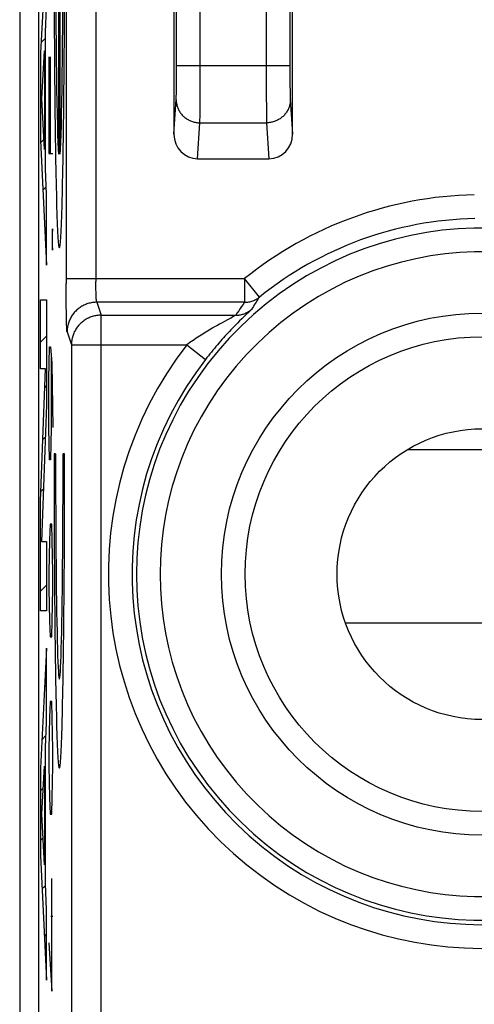
# Model space of a CAD drawing. Units: millimetres. Extents: x 101.4 to 146.3, y 102.3 to 151.3.
# Drawn here: x 123.7 to 127.6, y 135.3 to 143.6 of the extents above; entities that cross this region are included whole.
import ezdxf

# ---------------------------------------------------------------- set-up
doc = ezdxf.new("R2010")
doc.units = ezdxf.units.MM
doc.header["$LTSCALE"] = 16.335
doc.layers.get('0').update_dxf_attribs({"linetype": 'CONTINUOUS'})
for name, color, linetype in [('ASSI', 7, 'CONTINUOUS'), ('COLORE_SERIE', 7, 'CONTINUOUS'), ('CURVE', 7, 'CONTINUOUS'), ('RACCORDO', 7, 'CONTINUOUS')]:
    doc.layers.add(name, color=color, linetype=linetype)

msp = doc.modelspace()

# ---------------------------------------------------------------- linework, layer by layer
at = {"color": 7, "linetype": 'CONTINUOUS'}
for p, q in [((126.0344, 142.619), (126.0344, 146.5301)), ((125.0344, 145.9051), (125.0344, 142.619)), ((123.8967, 109.0084), (123.8967, 144.6173)), ((125.2335, 142.4129), (125.8353, 142.4129))]:
    msp.add_line(p, q, dxfattribs=at)
at = {"color": 250, "linetype": 'CONTINUOUS'}
for p, q in [((126.0117, 146.1288), (126.0117, 143.1519)), ((125.8117, 146.0583), (125.8118, 143.1209)), ((125.057, 143.1244), (125.0572, 145.5037)), ((125.2567, 143.0014), (125.2571, 145.5037)), ((124.1264, 144.5222), (124.1264, 141.3605)), ((124.3763, 144.5222), (124.3764, 141.3779)), ((125.0572, 143.1985), (126.0117, 143.1985)), ((125.0566, 143.0633), (125.057, 143.1244)), ((125.8118, 143.1209), (125.8124, 142.9458)), ((126.0117, 143.1519), (126.0121, 143.0802)), ((125.0555, 142.9811), (125.0561, 143.0158)), ((125.0561, 143.0158), (125.0566, 143.0633)), ((126.0121, 143.0802), (126.0126, 143.0233)), ((126.0126, 143.0233), (126.0132, 142.9877)), ((125.0541, 142.9242), (125.0543, 142.9324)), ((125.0543, 142.9324), (125.0546, 142.9415)), ((125.0546, 142.9415), (125.055, 142.9571)), ((125.055, 142.9571), (125.0555, 142.9811)), ((125.2558, 142.87), (125.2567, 143.0014)), ((125.8124, 142.9458), (125.8133, 142.8362)), ((126.0132, 142.9877), (126.0137, 142.9627)), ((126.0137, 142.9627), (126.0141, 142.9465)), ((126.0141, 142.9465), (126.0145, 142.9324)), ((126.0145, 142.9324), (126.0148, 142.9242)), ((126.0148, 142.9242), (126.0151, 142.9172)), ((125.0344, 142.619), (125.0534, 142.9113)), ((125.255, 142.7962), (125.2558, 142.87)), ((125.8133, 142.8362), (125.8141, 142.7785)), ((125.254, 142.7414), (125.2545, 142.7624)), ((125.2545, 142.7624), (125.255, 142.7962)), ((125.8141, 142.7785), (125.8147, 142.748)), ((125.2335, 142.4129), (125.2533, 142.7155)), ((125.2533, 142.7155), (125.8156, 142.7155)), ((125.2537, 142.7297), (125.254, 142.7414)), ((125.8147, 142.748), (125.8151, 142.7297)), ((125.8151, 142.7297), (125.8154, 142.7198)), ((125.8154, 142.7198), (125.8156, 142.7155)), ((125.8156, 142.7155), (125.8353, 142.4129)), ((124.1264, 141.4027), (125.6297, 141.4027)), ((124.1265, 141.3043), (124.1264, 141.3605)), ((124.3766, 141.3536), (124.3764, 141.3779)), ((124.3769, 141.3299), (124.3766, 141.3536)), ((125.6297, 141.4027), (125.6297, 141.2029)), ((125.7551, 141.2469), (125.6297, 141.4027)), ((124.1269, 141.2361), (124.1265, 141.3043)), ((124.3772, 141.3086), (124.3769, 141.3299)), ((124.3777, 141.2908), (124.3772, 141.3086)), ((124.3781, 141.2762), (124.3777, 141.2908)), ((124.3785, 141.2642), (124.3781, 141.2762)), ((124.3789, 141.2542), (124.3785, 141.2642)), ((124.1275, 141.1722), (124.1269, 141.2361)), ((124.3793, 141.246), (124.3789, 141.2542)), ((124.3797, 141.2391), (124.3793, 141.246)), ((124.3799, 141.2351), (124.3797, 141.2391)), ((124.3801, 141.2317), (124.3799, 141.2351)), ((124.3803, 141.2286), (124.3801, 141.2317)), ((124.3805, 141.2258), (124.3803, 141.2286)), ((124.3807, 141.2234), (124.3805, 141.2258)), ((124.3809, 141.2212), (124.3807, 141.2234)), ((124.381, 141.2193), (124.3809, 141.2212)), ((124.3812, 141.2175), (124.381, 141.2193)), ((124.3814, 141.216), (124.3812, 141.2175)), ((124.3815, 141.2146), (124.3814, 141.216)), ((124.3818, 141.2118), (124.3817, 141.2128)), ((124.3819, 141.2108), (124.3818, 141.2118)), ((124.3821, 141.21), (124.3819, 141.2108)), ((124.3823, 141.2083), (124.3822, 141.2089)), ((124.3838, 141.2029), (124.42, 141.0943)), ((125.6298, 141.2029), (124.3838, 141.2029)), ((124.1282, 141.1142), (124.1275, 141.1722)), ((124.1289, 141.0729), (124.1282, 141.1142)), ((124.42, 122.7315), (124.42, 141.0943)), ((124.42, 141.0943), (125.5564, 141.0943)), ((125.6473, 141.1032), (125.6214, 141.0783)), ((125.662, 141.1173), (125.6473, 141.1032)), ((125.6727, 141.1277), (125.662, 141.1173)), ((125.678, 141.1328), (125.6727, 141.1277)), ((124.1296, 141.0368), (124.1289, 141.0729)), ((124.1303, 141.0137), (124.1296, 141.0368)), ((124.1307, 141.0001), (124.1303, 141.0137)), ((125.4181, 141.019), (125.3949, 141.0058)), ((125.4396, 141.031), (125.4181, 141.019)), ((125.4593, 141.0418), (125.4396, 141.031)), ((125.4852, 141.0558), (125.4593, 141.0418)), ((125.5458, 141.0881), (125.5367, 141.0832)), ((125.5501, 141.0905), (125.5458, 141.0881)), ((125.5689, 141.0266), (125.5479, 141.0053)), ((125.5882, 141.0458), (125.5689, 141.0266)), ((125.6057, 141.063), (125.5882, 141.0458)), ((125.6214, 141.0783), (125.6057, 141.063)), ((124.1312, 140.9882), (124.1307, 141.0001)), ((124.1316, 140.9779), (124.1312, 140.9882)), ((124.1338, 140.9533), (124.17, 140.8446)), ((124.17, 140.8446), (124.17, 122.9811)), ((124.17, 140.8446), (125.1426, 140.8446)), ((125.1426, 140.8446), (125.3006, 140.7221)), ((127.0052, 139.9638), (128.2636, 139.9638)), ((126.4806, 138.5015), (128.7883, 138.5015))]:
    msp.add_line(p, q, dxfattribs=at)
for points in [[(125.0534, 142.9113), (125.0536, 142.9141), (125.0537, 142.9172), (125.0541, 142.9242)], [(125.0533, 142.9087), (125.0535, 142.9009), (125.054, 142.8932), (125.0548, 142.8855), (125.056, 142.8778), (125.0575, 142.8702), (125.0593, 142.8626), (125.0614, 142.8551), (125.0638, 142.8477), (125.0665, 142.8404), (125.0695, 142.8332), (125.0729, 142.8261), (125.0765, 142.8191), (125.0804, 142.8123), (125.0845, 142.8057), (125.089, 142.7992), (125.0937, 142.7929), (125.0987, 142.7868), (125.1039, 142.7809), (125.1094, 142.7752), (125.115, 142.7697), (125.121, 142.7644), (125.1271, 142.7594), (125.1334, 142.7546), (125.1399, 142.75), (125.1466, 142.7457), (125.1535, 142.7417), (125.1606, 142.7379), (125.1678, 142.7344), (125.1751, 142.7312), (125.1825, 142.7283), (125.1901, 142.7257), (125.1978, 142.7233), (125.2055, 142.7213), (125.2134, 142.7196), (125.2213, 142.7181), (125.2292, 142.717), (125.2372, 142.7162), (125.2452, 142.7157), (125.2533, 142.7155)], [(126.0155, 142.9087), (126.0153, 142.9009), (126.0148, 142.8932), (126.014, 142.8855), (126.0128, 142.8778), (126.0113, 142.8702), (126.0095, 142.8626), (126.0074, 142.8551), (126.005, 142.8477), (126.0023, 142.8404), (125.9993, 142.8332), (125.996, 142.8261), (125.9923, 142.8191), (125.9884, 142.8123), (125.9843, 142.8057), (125.9798, 142.7992), (125.9751, 142.7929), (125.9701, 142.7868), (125.9649, 142.7809), (125.9595, 142.7752), (125.9538, 142.7697), (125.9479, 142.7644), (125.9417, 142.7594), (125.9354, 142.7546), (125.9289, 142.75), (125.9222, 142.7457), (125.9153, 142.7417), (125.9083, 142.7379), (125.9011, 142.7344), (125.8937, 142.7312), (125.8863, 142.7283), (125.8787, 142.7257), (125.871, 142.7233), (125.8633, 142.7213), (125.8555, 142.7196), (125.8476, 142.7181), (125.8396, 142.717), (125.8316, 142.7162), (125.8236, 142.7157), (125.8156, 142.7155)], [(126.0151, 142.9172), (126.0152, 142.9141), (126.0154, 142.9113), (126.0344, 142.619)], [(125.2533, 142.7155), (125.2534, 142.7198), (125.2537, 142.7297)], [(124.3838, 141.2029), (124.3744, 141.2028), (124.3651, 141.2022), (124.3558, 141.2014), (124.3465, 141.2001), (124.3373, 141.1986), (124.3282, 141.1966), (124.3191, 141.1944), (124.3101, 141.1918), (124.3012, 141.1889), (124.2925, 141.1856), (124.2839, 141.182), (124.2754, 141.1782), (124.267, 141.1739), (124.2588, 141.1694), (124.2508, 141.1646), (124.243, 141.1595), (124.2354, 141.1541), (124.228, 141.1484), (124.2208, 141.1424), (124.2138, 141.1362), (124.2071, 141.1297), (124.2006, 141.123), (124.1944, 141.1161), (124.1884, 141.1089), (124.1827, 141.1015), (124.1773, 141.0939), (124.1722, 141.086), (124.1674, 141.0781), (124.1628, 141.0699), (124.1586, 141.0616), (124.1547, 141.0531), (124.1511, 141.0444), (124.1479, 141.0357), (124.145, 141.0268), (124.1424, 141.0179), (124.1401, 141.0088), (124.1382, 140.9997), (124.1366, 140.9905), (124.1354, 140.9812), (124.1345, 140.9719), (124.134, 140.9626), (124.1338, 140.9533)], [(124.3817, 141.2128), (124.3816, 141.214), (124.3815, 141.2146)], [(124.3822, 141.2089), (124.3821, 141.2096), (124.3821, 141.21)], [(124.3838, 141.2029), (124.3837, 141.203), (124.3837, 141.203), (124.3837, 141.203), (124.3837, 141.203), (124.3837, 141.203), (124.3837, 141.2031), (124.3837, 141.2031), (124.3837, 141.2031), (124.3836, 141.2031), (124.3836, 141.2031), (124.3836, 141.2032), (124.3836, 141.2032), (124.3836, 141.2032), (124.3836, 141.2033), (124.3836, 141.2033), (124.3835, 141.2033), (124.3835, 141.2033), (124.3835, 141.2034), (124.3835, 141.2034), (124.3835, 141.2034), (124.3835, 141.2035), (124.3834, 141.2035), (124.3834, 141.2036), (124.3834, 141.2036), (124.3834, 141.2037), (124.3834, 141.2037), (124.3834, 141.2038), (124.3833, 141.2038), (124.3833, 141.2039), (124.3833, 141.2039), (124.3833, 141.204), (124.3832, 141.2041), (124.3832, 141.2041), (124.3832, 141.2042), (124.3832, 141.2043), (124.3832, 141.2044), (124.3831, 141.2044), (124.3831, 141.2045), (124.3831, 141.2046), (124.383, 141.2047), (124.383, 141.2049), (124.383, 141.205), (124.383, 141.2051), (124.3829, 141.2052), (124.3829, 141.2054), (124.3829, 141.2055), (124.3828, 141.2056), (124.3828, 141.2058), (124.3827, 141.206), (124.3827, 141.2062), (124.3827, 141.2063), (124.3826, 141.2065), (124.3826, 141.2068), (124.3825, 141.207), (124.3825, 141.2072), (124.3825, 141.2075), (124.3824, 141.2077), (124.3824, 141.208), (124.3823, 141.2083)], [(125.6298, 141.2029), (125.6175, 141.1856), (125.6052, 141.1679), (125.593, 141.15), (125.5808, 141.1317), (125.5686, 141.1131), (125.5564, 141.0943)], [(125.6297, 141.2029), (125.6388, 141.2031), (125.6478, 141.2037), (125.6567, 141.2047), (125.6657, 141.2061), (125.6745, 141.2079), (125.6833, 141.2101), (125.6919, 141.2127), (125.7005, 141.2157), (125.7088, 141.2191), (125.717, 141.2229), (125.7251, 141.227), (125.7329, 141.2314), (125.7406, 141.2363), (125.748, 141.2414), (125.7551, 141.2469)], [(125.7551, 141.2469), (125.748, 141.2365), (125.7409, 141.2258), (125.7336, 141.2149), (125.7263, 141.2038), (125.7189, 141.1924), (125.7113, 141.1807), (125.7036, 141.1686), (125.6958, 141.1562), (125.6879, 141.1433)], [(124.42, 141.0943), (124.4106, 141.0941), (124.4013, 141.0936), (124.392, 141.0927), (124.3827, 141.0915), (124.3735, 141.0899), (124.3644, 141.088), (124.3553, 141.0857), (124.3463, 141.0831), (124.3374, 141.0802), (124.3287, 141.077), (124.32, 141.0734), (124.3116, 141.0695), (124.3032, 141.0653), (124.295, 141.0608), (124.287, 141.0559), (124.2792, 141.0508), (124.2716, 141.0454), (124.2642, 141.0397), (124.257, 141.0338), (124.25, 141.0275), (124.2433, 141.0211), (124.2368, 141.0143), (124.2306, 141.0074), (124.2246, 141.0002), (124.2189, 140.9928), (124.2135, 140.9852), (124.2084, 140.9774), (124.2036, 140.9694), (124.199, 140.9612), (124.1948, 140.9529), (124.1909, 140.9444), (124.1873, 140.9358), (124.1841, 140.927), (124.1812, 140.9182), (124.1786, 140.9092), (124.1763, 140.9001), (124.1744, 140.891), (124.1728, 140.8818), (124.1716, 140.8726), (124.1707, 140.8633), (124.1702, 140.8539), (124.17, 140.8446)], [(125.5564, 141.0943), (125.556, 141.0939), (125.5553, 141.0935), (125.5544, 141.0929), (125.5532, 141.0922), (125.5518, 141.0914), (125.5501, 141.0905)], [(125.5564, 141.0943), (125.5644, 141.0944), (125.5723, 141.0949), (125.5803, 141.0957), (125.5882, 141.0968), (125.596, 141.0982), (125.6038, 141.0999), (125.6115, 141.1019), (125.6191, 141.1042), (125.6266, 141.1069), (125.634, 141.1098), (125.6413, 141.113), (125.6485, 141.1166), (125.6555, 141.1203), (125.6623, 141.1244), (125.669, 141.1288), (125.6755, 141.1334), (125.6818, 141.1382), (125.6879, 141.1433)], [(125.6879, 141.1433), (125.6875, 141.1428), (125.6869, 141.142), (125.686, 141.141), (125.685, 141.1399), (125.6836, 141.1385), (125.682, 141.1368), (125.6802, 141.135), (125.678, 141.1328)], [(125.5367, 141.0832), (125.5129, 141.0706), (125.4852, 141.0558)], [(124.1338, 140.9533), (124.1336, 140.9542), (124.1333, 140.9556), (124.1331, 140.9575), (124.1328, 140.9598), (124.1326, 140.9625), (124.1323, 140.9657), (124.1321, 140.9693), (124.1319, 140.9734), (124.1316, 140.9779)], [(125.3175, 140.9602), (125.304, 140.9518), (125.2904, 140.9434), (125.2768, 140.9349), (125.2632, 140.9262), (125.2496, 140.9175), (125.236, 140.9086), (125.2224, 140.8997), (125.2089, 140.8906), (125.1954, 140.8815), (125.182, 140.8723), (125.1687, 140.8631), (125.1556, 140.8539), (125.1426, 140.8446)], [(125.5479, 141.0053), (125.5368, 140.994), (125.5254, 140.9822), (125.5137, 140.9699), (125.5017, 140.9572), (125.4894, 140.9441), (125.477, 140.9307), (125.4644, 140.9169), (125.4517, 140.9029), (125.439, 140.8887), (125.4263, 140.8743), (125.4136, 140.8597), (125.4008, 140.845), (125.3881, 140.83), (125.3754, 140.8149), (125.3627, 140.7996), (125.35, 140.7842), (125.3375, 140.7688), (125.3251, 140.7533), (125.3128, 140.7377), (125.3006, 140.7221)], [(125.3573, 140.984), (125.3442, 140.9763), (125.3175, 140.9602)], [(125.3949, 141.0058), (125.3827, 140.9988), (125.3573, 140.984)]]:
    msp.add_lwpolyline(points, dxfattribs=at)
msp.add_circle((127.6344, 138.9129), 2.2, dxfattribs=at)
at = {"color": 7, "linetype": 'CONTINUOUS'}
for radius in [2, 1.225]:
    msp.add_circle((127.6344, 138.9129), radius, dxfattribs=at)
at = {"color": 250, "linetype": 'CONTINUOUS'}
for radius, start, end in [(3.1965, 91.2262, 128.83977), (2.9966, 91.2262, 128.83985), (2.9162, 51.0552, 308.9448), (2.7162, 51.0552, 308.9448), (3.1529, 142.21601, 308.9448), (2.9529, 142.21601, 308.9448)]:
    msp.add_arc((127.6344, 138.9129), radius, start, end, dxfattribs=at)
at = {"color": 7, "linetype": 'CONTINUOUS'}
for centre, major_axis, start_param, end_param in [((125.2344, 142.6199), (0.0135, 0.2066), -4.64504, -3.078761), ((125.8344, 142.6199), (-0.0135, 0.2066), -3.204424, -1.638145)]:
    msp.add_ellipse(centre, major_axis=major_axis, ratio=0.965789, start_param=start_param, end_param=end_param, dxfattribs=at)
at = {"layer": 'ASSI', "color": 7, "linetype": 'CONTINUOUS'}
for p, q in [((126.0344, 142.619), (126.0344, 146.5301)), ((125.0344, 145.9051), (125.0344, 142.619)), ((123.8967, 109.0084), (123.8967, 144.6173)), ((125.2335, 142.4129), (125.8353, 142.4129))]:
    msp.add_line(p, q, dxfattribs=at)
at = {"layer": 'ASSI', "color": 250, "linetype": 'CONTINUOUS'}
for p, q in [((126.0117, 146.1288), (126.0117, 143.1519)), ((125.8117, 146.0583), (125.8118, 143.1209)), ((125.057, 143.1244), (125.0572, 145.5037)), ((125.2567, 143.0014), (125.2571, 145.5037)), ((124.1264, 144.5222), (124.1264, 141.3605)), ((124.3763, 144.5222), (124.3764, 141.3779)), ((125.0572, 143.1985), (126.0117, 143.1985)), ((125.0566, 143.0633), (125.057, 143.1244)), ((125.8118, 143.1209), (125.8124, 142.9458)), ((126.0117, 143.1519), (126.0121, 143.0802)), ((125.0555, 142.9811), (125.0561, 143.0158)), ((125.0561, 143.0158), (125.0566, 143.0633)), ((126.0121, 143.0802), (126.0126, 143.0233)), ((126.0126, 143.0233), (126.0132, 142.9877)), ((125.0541, 142.9242), (125.0543, 142.9324)), ((125.0543, 142.9324), (125.0546, 142.9415)), ((125.0546, 142.9415), (125.055, 142.9571)), ((125.055, 142.9571), (125.0555, 142.9811)), ((125.2558, 142.87), (125.2567, 143.0014)), ((125.8124, 142.9458), (125.8133, 142.8362)), ((126.0132, 142.9877), (126.0137, 142.9627)), ((126.0137, 142.9627), (126.0141, 142.9465)), ((126.0141, 142.9465), (126.0145, 142.9324)), ((126.0145, 142.9324), (126.0148, 142.9242)), ((126.0148, 142.9242), (126.0151, 142.9172)), ((125.0344, 142.619), (125.0534, 142.9113)), ((125.255, 142.7962), (125.2558, 142.87)), ((125.8133, 142.8362), (125.8141, 142.7785)), ((125.254, 142.7414), (125.2545, 142.7624)), ((125.2545, 142.7624), (125.255, 142.7962)), ((125.8141, 142.7785), (125.8147, 142.748)), ((125.2335, 142.4129), (125.2533, 142.7155)), ((125.2533, 142.7155), (125.8156, 142.7155)), ((125.2537, 142.7297), (125.254, 142.7414)), ((125.8147, 142.748), (125.8151, 142.7297)), ((125.8151, 142.7297), (125.8154, 142.7198)), ((125.8154, 142.7198), (125.8156, 142.7155)), ((125.8156, 142.7155), (125.8353, 142.4129)), ((124.1264, 141.4027), (125.6297, 141.4027)), ((124.1265, 141.3043), (124.1264, 141.3605)), ((124.3766, 141.3536), (124.3764, 141.3779)), ((124.3769, 141.3299), (124.3766, 141.3536)), ((125.6297, 141.4027), (125.6297, 141.2029)), ((125.7551, 141.2469), (125.6297, 141.4027)), ((124.1269, 141.2361), (124.1265, 141.3043)), ((124.3772, 141.3086), (124.3769, 141.3299)), ((124.3777, 141.2908), (124.3772, 141.3086)), ((124.3781, 141.2762), (124.3777, 141.2908)), ((124.3785, 141.2642), (124.3781, 141.2762)), ((124.3789, 141.2542), (124.3785, 141.2642)), ((124.1275, 141.1722), (124.1269, 141.2361)), ((124.3793, 141.246), (124.3789, 141.2542)), ((124.3797, 141.2391), (124.3793, 141.246)), ((124.3799, 141.2351), (124.3797, 141.2391)), ((124.3801, 141.2317), (124.3799, 141.2351)), ((124.3803, 141.2286), (124.3801, 141.2317)), ((124.3805, 141.2258), (124.3803, 141.2286)), ((124.3807, 141.2234), (124.3805, 141.2258)), ((124.3809, 141.2212), (124.3807, 141.2234)), ((124.381, 141.2193), (124.3809, 141.2212)), ((124.3812, 141.2175), (124.381, 141.2193)), ((124.3814, 141.216), (124.3812, 141.2175)), ((124.3815, 141.2146), (124.3814, 141.216)), ((124.3818, 141.2118), (124.3817, 141.2128)), ((124.3819, 141.2108), (124.3818, 141.2118)), ((124.3821, 141.21), (124.3819, 141.2108)), ((124.3823, 141.2083), (124.3822, 141.2089)), ((124.3838, 141.2029), (124.42, 141.0943)), ((125.6298, 141.2029), (124.3838, 141.2029)), ((124.1282, 141.1142), (124.1275, 141.1722)), ((124.1289, 141.0729), (124.1282, 141.1142)), ((124.42, 122.7315), (124.42, 141.0943)), ((124.42, 141.0943), (125.5564, 141.0943)), ((125.6473, 141.1032), (125.6214, 141.0783)), ((125.662, 141.1173), (125.6473, 141.1032)), ((125.6727, 141.1277), (125.662, 141.1173)), ((125.678, 141.1328), (125.6727, 141.1277)), ((124.1296, 141.0368), (124.1289, 141.0729)), ((124.1303, 141.0137), (124.1296, 141.0368)), ((124.1307, 141.0001), (124.1303, 141.0137)), ((125.4181, 141.019), (125.3949, 141.0058)), ((125.4396, 141.031), (125.4181, 141.019)), ((125.4593, 141.0418), (125.4396, 141.031)), ((125.4852, 141.0558), (125.4593, 141.0418)), ((125.5458, 141.0881), (125.5367, 141.0832)), ((125.5501, 141.0905), (125.5458, 141.0881)), ((125.5689, 141.0266), (125.5479, 141.0053)), ((125.5882, 141.0458), (125.5689, 141.0266)), ((125.6057, 141.063), (125.5882, 141.0458)), ((125.6214, 141.0783), (125.6057, 141.063)), ((124.1312, 140.9882), (124.1307, 141.0001)), ((124.1316, 140.9779), (124.1312, 140.9882)), ((124.1338, 140.9533), (124.17, 140.8446)), ((124.17, 140.8446), (124.17, 122.9811)), ((124.17, 140.8446), (125.1426, 140.8446)), ((125.1426, 140.8446), (125.3006, 140.7221))]:
    msp.add_line(p, q, dxfattribs=at)
for points in [[(125.0534, 142.9113), (125.0536, 142.9141), (125.0537, 142.9172), (125.0541, 142.9242)], [(125.0533, 142.9087), (125.0535, 142.9009), (125.054, 142.8932), (125.0548, 142.8855), (125.056, 142.8778), (125.0575, 142.8702), (125.0593, 142.8626), (125.0614, 142.8551), (125.0638, 142.8477), (125.0665, 142.8404), (125.0695, 142.8332), (125.0729, 142.8261), (125.0765, 142.8191), (125.0804, 142.8123), (125.0845, 142.8057), (125.089, 142.7992), (125.0937, 142.7929), (125.0987, 142.7868), (125.1039, 142.7809), (125.1094, 142.7752), (125.115, 142.7697), (125.121, 142.7644), (125.1271, 142.7594), (125.1334, 142.7546), (125.1399, 142.75), (125.1466, 142.7457), (125.1535, 142.7417), (125.1606, 142.7379), (125.1678, 142.7344), (125.1751, 142.7312), (125.1825, 142.7283), (125.1901, 142.7257), (125.1978, 142.7233), (125.2055, 142.7213), (125.2134, 142.7196), (125.2213, 142.7181), (125.2292, 142.717), (125.2372, 142.7162), (125.2452, 142.7157), (125.2533, 142.7155)], [(126.0155, 142.9087), (126.0153, 142.9009), (126.0148, 142.8932), (126.014, 142.8855), (126.0128, 142.8778), (126.0113, 142.8702), (126.0095, 142.8626), (126.0074, 142.8551), (126.005, 142.8477), (126.0023, 142.8404), (125.9993, 142.8332), (125.996, 142.8261), (125.9923, 142.8191), (125.9884, 142.8123), (125.9843, 142.8057), (125.9798, 142.7992), (125.9751, 142.7929), (125.9701, 142.7868), (125.9649, 142.7809), (125.9595, 142.7752), (125.9538, 142.7697), (125.9479, 142.7644), (125.9417, 142.7594), (125.9354, 142.7546), (125.9289, 142.75), (125.9222, 142.7457), (125.9153, 142.7417), (125.9083, 142.7379), (125.9011, 142.7344), (125.8937, 142.7312), (125.8863, 142.7283), (125.8787, 142.7257), (125.871, 142.7233), (125.8633, 142.7213), (125.8555, 142.7196), (125.8476, 142.7181), (125.8396, 142.717), (125.8316, 142.7162), (125.8236, 142.7157), (125.8156, 142.7155)], [(126.0151, 142.9172), (126.0152, 142.9141), (126.0154, 142.9113), (126.0344, 142.619)], [(125.2533, 142.7155), (125.2534, 142.7198), (125.2537, 142.7297)], [(124.3838, 141.2029), (124.3744, 141.2028), (124.3651, 141.2022), (124.3558, 141.2014), (124.3465, 141.2001), (124.3373, 141.1986), (124.3282, 141.1966), (124.3191, 141.1944), (124.3101, 141.1918), (124.3012, 141.1889), (124.2925, 141.1856), (124.2839, 141.182), (124.2754, 141.1782), (124.267, 141.1739), (124.2588, 141.1694), (124.2508, 141.1646), (124.243, 141.1595), (124.2354, 141.1541), (124.228, 141.1484), (124.2208, 141.1424), (124.2138, 141.1362), (124.2071, 141.1297), (124.2006, 141.123), (124.1944, 141.1161), (124.1884, 141.1089), (124.1827, 141.1015), (124.1773, 141.0939), (124.1722, 141.086), (124.1674, 141.0781), (124.1628, 141.0699), (124.1586, 141.0616), (124.1547, 141.0531), (124.1511, 141.0444), (124.1479, 141.0357), (124.145, 141.0268), (124.1424, 141.0179), (124.1401, 141.0088), (124.1382, 140.9997), (124.1366, 140.9905), (124.1354, 140.9812), (124.1345, 140.9719), (124.134, 140.9626), (124.1338, 140.9533)], [(124.3817, 141.2128), (124.3816, 141.214), (124.3815, 141.2146)], [(124.3822, 141.2089), (124.3821, 141.2096), (124.3821, 141.21)], [(124.3838, 141.2029), (124.3837, 141.203), (124.3837, 141.203), (124.3837, 141.203), (124.3837, 141.203), (124.3837, 141.203), (124.3837, 141.2031), (124.3837, 141.2031), (124.3837, 141.2031), (124.3836, 141.2031), (124.3836, 141.2031), (124.3836, 141.2032), (124.3836, 141.2032), (124.3836, 141.2032), (124.3836, 141.2033), (124.3836, 141.2033), (124.3835, 141.2033), (124.3835, 141.2033), (124.3835, 141.2034), (124.3835, 141.2034), (124.3835, 141.2034), (124.3835, 141.2035), (124.3834, 141.2035), (124.3834, 141.2036), (124.3834, 141.2036), (124.3834, 141.2037), (124.3834, 141.2037), (124.3834, 141.2038), (124.3833, 141.2038), (124.3833, 141.2039), (124.3833, 141.2039), (124.3833, 141.204), (124.3832, 141.2041), (124.3832, 141.2041), (124.3832, 141.2042), (124.3832, 141.2043), (124.3832, 141.2044), (124.3831, 141.2044), (124.3831, 141.2045), (124.3831, 141.2046), (124.383, 141.2047), (124.383, 141.2049), (124.383, 141.205), (124.383, 141.2051), (124.3829, 141.2052), (124.3829, 141.2054), (124.3829, 141.2055), (124.3828, 141.2056), (124.3828, 141.2058), (124.3827, 141.206), (124.3827, 141.2062), (124.3827, 141.2063), (124.3826, 141.2065), (124.3826, 141.2068), (124.3825, 141.207), (124.3825, 141.2072), (124.3825, 141.2075), (124.3824, 141.2077), (124.3824, 141.208), (124.3823, 141.2083)], [(125.6298, 141.2029), (125.6175, 141.1856), (125.6052, 141.1679), (125.593, 141.15), (125.5808, 141.1317), (125.5686, 141.1131), (125.5564, 141.0943)], [(125.6297, 141.2029), (125.6388, 141.2031), (125.6478, 141.2037), (125.6567, 141.2047), (125.6657, 141.2061), (125.6745, 141.2079), (125.6833, 141.2101), (125.6919, 141.2127), (125.7005, 141.2157), (125.7088, 141.2191), (125.717, 141.2229), (125.7251, 141.227), (125.7329, 141.2314), (125.7406, 141.2363), (125.748, 141.2414), (125.7551, 141.2469)], [(125.7551, 141.2469), (125.748, 141.2365), (125.7409, 141.2258), (125.7336, 141.2149), (125.7263, 141.2038), (125.7189, 141.1924), (125.7113, 141.1807), (125.7036, 141.1686), (125.6958, 141.1562), (125.6879, 141.1433)], [(124.42, 141.0943), (124.4106, 141.0941), (124.4013, 141.0936), (124.392, 141.0927), (124.3827, 141.0915), (124.3735, 141.0899), (124.3644, 141.088), (124.3553, 141.0857), (124.3463, 141.0831), (124.3374, 141.0802), (124.3287, 141.077), (124.32, 141.0734), (124.3116, 141.0695), (124.3032, 141.0653), (124.295, 141.0608), (124.287, 141.0559), (124.2792, 141.0508), (124.2716, 141.0454), (124.2642, 141.0397), (124.257, 141.0338), (124.25, 141.0275), (124.2433, 141.0211), (124.2368, 141.0143), (124.2306, 141.0074), (124.2246, 141.0002), (124.2189, 140.9928), (124.2135, 140.9852), (124.2084, 140.9774), (124.2036, 140.9694), (124.199, 140.9612), (124.1948, 140.9529), (124.1909, 140.9444), (124.1873, 140.9358), (124.1841, 140.927), (124.1812, 140.9182), (124.1786, 140.9092), (124.1763, 140.9001), (124.1744, 140.891), (124.1728, 140.8818), (124.1716, 140.8726), (124.1707, 140.8633), (124.1702, 140.8539), (124.17, 140.8446)], [(125.5564, 141.0943), (125.556, 141.0939), (125.5553, 141.0935), (125.5544, 141.0929), (125.5532, 141.0922), (125.5518, 141.0914), (125.5501, 141.0905)], [(125.5564, 141.0943), (125.5644, 141.0944), (125.5723, 141.0949), (125.5803, 141.0957), (125.5882, 141.0968), (125.596, 141.0982), (125.6038, 141.0999), (125.6115, 141.1019), (125.6191, 141.1042), (125.6266, 141.1069), (125.634, 141.1098), (125.6413, 141.113), (125.6485, 141.1166), (125.6555, 141.1203), (125.6623, 141.1244), (125.669, 141.1288), (125.6755, 141.1334), (125.6818, 141.1382), (125.6879, 141.1433)], [(125.6879, 141.1433), (125.6875, 141.1428), (125.6869, 141.142), (125.686, 141.141), (125.685, 141.1399), (125.6836, 141.1385), (125.682, 141.1368), (125.6802, 141.135), (125.678, 141.1328)], [(125.5367, 141.0832), (125.5129, 141.0706), (125.4852, 141.0558)], [(124.1338, 140.9533), (124.1336, 140.9542), (124.1333, 140.9556), (124.1331, 140.9575), (124.1328, 140.9598), (124.1326, 140.9625), (124.1323, 140.9657), (124.1321, 140.9693), (124.1319, 140.9734), (124.1316, 140.9779)], [(125.3175, 140.9602), (125.304, 140.9518), (125.2904, 140.9434), (125.2768, 140.9349), (125.2632, 140.9262), (125.2496, 140.9175), (125.236, 140.9086), (125.2224, 140.8997), (125.2089, 140.8906), (125.1954, 140.8815), (125.182, 140.8723), (125.1687, 140.8631), (125.1556, 140.8539), (125.1426, 140.8446)], [(125.5479, 141.0053), (125.5368, 140.994), (125.5254, 140.9822), (125.5137, 140.9699), (125.5017, 140.9572), (125.4894, 140.9441), (125.477, 140.9307), (125.4644, 140.9169), (125.4517, 140.9029), (125.439, 140.8887), (125.4263, 140.8743), (125.4136, 140.8597), (125.4008, 140.845), (125.3881, 140.83), (125.3754, 140.8149), (125.3627, 140.7996), (125.35, 140.7842), (125.3375, 140.7688), (125.3251, 140.7533), (125.3128, 140.7377), (125.3006, 140.7221)], [(125.3573, 140.984), (125.3442, 140.9763), (125.3175, 140.9602)], [(125.3949, 141.0058), (125.3827, 140.9988), (125.3573, 140.984)]]:
    msp.add_lwpolyline(points, dxfattribs=at)
msp.add_circle((127.6344, 138.9129), 2.2, dxfattribs=at)
at = {"layer": 'ASSI', "color": 7, "linetype": 'CONTINUOUS'}
for radius in [2, 1.225]:
    msp.add_circle((127.6344, 138.9129), radius, dxfattribs=at)
at = {"layer": 'ASSI', "color": 250, "linetype": 'CONTINUOUS'}
for radius, start, end in [(3.1965, 91.2262, 128.83977), (2.9966, 91.2262, 128.83985), (2.9162, 51.0552, 308.9448), (2.7162, 51.0552, 308.9448), (3.1529, 142.21601, 308.9448), (2.9529, 142.21601, 308.9448)]:
    msp.add_arc((127.6344, 138.9129), radius, start, end, dxfattribs=at)
at = {"layer": 'ASSI', "color": 7, "linetype": 'CONTINUOUS'}
for centre, major_axis, start_param, end_param in [((125.2344, 142.6199), (0.0135, 0.2066), -4.64504, -3.078761), ((125.8344, 142.6199), (-0.0135, 0.2066), -3.204424, -1.638145)]:
    msp.add_ellipse(centre, major_axis=major_axis, ratio=0.965789, start_param=start_param, end_param=end_param, dxfattribs=at)
at = {"layer": 'COLORE_SERIE', "color": 7, "linetype": 'CONTINUOUS'}
for p, q in [((126.0344, 142.619), (126.0344, 146.5301)), ((125.0344, 145.9051), (125.0344, 142.619)), ((123.8967, 109.0084), (123.8967, 144.6173)), ((125.2335, 142.4129), (125.8353, 142.4129))]:
    msp.add_line(p, q, dxfattribs=at)
at = {"layer": 'COLORE_SERIE', "color": 250, "linetype": 'CONTINUOUS'}
for p, q in [((126.0117, 146.1288), (126.0117, 143.1519)), ((125.8117, 146.0583), (125.8118, 143.1209)), ((125.057, 143.1244), (125.0572, 145.5037)), ((125.2567, 143.0014), (125.2571, 145.5037)), ((124.1264, 144.5222), (124.1264, 141.3605)), ((124.3763, 144.5222), (124.3764, 141.3779)), ((125.0572, 143.1985), (126.0117, 143.1985)), ((125.0566, 143.0633), (125.057, 143.1244)), ((125.8118, 143.1209), (125.8124, 142.9458)), ((126.0117, 143.1519), (126.0121, 143.0802)), ((125.0555, 142.9811), (125.0561, 143.0158)), ((125.0561, 143.0158), (125.0566, 143.0633)), ((126.0121, 143.0802), (126.0126, 143.0233)), ((126.0126, 143.0233), (126.0132, 142.9877)), ((125.0541, 142.9242), (125.0543, 142.9324)), ((125.0543, 142.9324), (125.0546, 142.9415)), ((125.0546, 142.9415), (125.055, 142.9571)), ((125.055, 142.9571), (125.0555, 142.9811)), ((125.2558, 142.87), (125.2567, 143.0014)), ((125.8124, 142.9458), (125.8133, 142.8362)), ((126.0132, 142.9877), (126.0137, 142.9627)), ((126.0137, 142.9627), (126.0141, 142.9465)), ((126.0141, 142.9465), (126.0145, 142.9324)), ((126.0145, 142.9324), (126.0148, 142.9242)), ((126.0148, 142.9242), (126.0151, 142.9172)), ((125.0344, 142.619), (125.0534, 142.9113)), ((125.255, 142.7962), (125.2558, 142.87)), ((125.8133, 142.8362), (125.8141, 142.7785)), ((125.254, 142.7414), (125.2545, 142.7624)), ((125.2545, 142.7624), (125.255, 142.7962)), ((125.8141, 142.7785), (125.8147, 142.748)), ((125.2335, 142.4129), (125.2533, 142.7155)), ((125.2533, 142.7155), (125.8156, 142.7155)), ((125.2537, 142.7297), (125.254, 142.7414)), ((125.8147, 142.748), (125.8151, 142.7297)), ((125.8151, 142.7297), (125.8154, 142.7198)), ((125.8154, 142.7198), (125.8156, 142.7155)), ((125.8156, 142.7155), (125.8353, 142.4129)), ((124.1264, 141.4027), (125.6297, 141.4027)), ((124.1265, 141.3043), (124.1264, 141.3605)), ((124.3766, 141.3536), (124.3764, 141.3779)), ((124.3769, 141.3299), (124.3766, 141.3536)), ((125.6297, 141.4027), (125.6297, 141.2029)), ((125.7551, 141.2469), (125.6297, 141.4027)), ((124.1269, 141.2361), (124.1265, 141.3043)), ((124.3772, 141.3086), (124.3769, 141.3299)), ((124.3777, 141.2908), (124.3772, 141.3086)), ((124.3781, 141.2762), (124.3777, 141.2908)), ((124.3785, 141.2642), (124.3781, 141.2762)), ((124.3789, 141.2542), (124.3785, 141.2642)), ((124.1275, 141.1722), (124.1269, 141.2361)), ((124.3793, 141.246), (124.3789, 141.2542)), ((124.3797, 141.2391), (124.3793, 141.246)), ((124.3799, 141.2351), (124.3797, 141.2391)), ((124.3801, 141.2317), (124.3799, 141.2351)), ((124.3803, 141.2286), (124.3801, 141.2317)), ((124.3805, 141.2258), (124.3803, 141.2286)), ((124.3807, 141.2234), (124.3805, 141.2258)), ((124.3809, 141.2212), (124.3807, 141.2234)), ((124.381, 141.2193), (124.3809, 141.2212)), ((124.3812, 141.2175), (124.381, 141.2193)), ((124.3814, 141.216), (124.3812, 141.2175)), ((124.3815, 141.2146), (124.3814, 141.216)), ((124.3818, 141.2118), (124.3817, 141.2128)), ((124.3819, 141.2108), (124.3818, 141.2118)), ((124.3821, 141.21), (124.3819, 141.2108)), ((124.3823, 141.2083), (124.3822, 141.2089)), ((124.3838, 141.2029), (124.42, 141.0943)), ((125.6298, 141.2029), (124.3838, 141.2029)), ((124.1282, 141.1142), (124.1275, 141.1722)), ((124.1289, 141.0729), (124.1282, 141.1142)), ((124.42, 122.7315), (124.42, 141.0943)), ((124.42, 141.0943), (125.5564, 141.0943)), ((125.6473, 141.1032), (125.6214, 141.0783)), ((125.662, 141.1173), (125.6473, 141.1032)), ((125.6727, 141.1277), (125.662, 141.1173)), ((125.678, 141.1328), (125.6727, 141.1277)), ((124.1296, 141.0368), (124.1289, 141.0729)), ((124.1303, 141.0137), (124.1296, 141.0368)), ((124.1307, 141.0001), (124.1303, 141.0137)), ((125.4181, 141.019), (125.3949, 141.0058)), ((125.4396, 141.031), (125.4181, 141.019)), ((125.4593, 141.0418), (125.4396, 141.031)), ((125.4852, 141.0558), (125.4593, 141.0418)), ((125.5458, 141.0881), (125.5367, 141.0832)), ((125.5501, 141.0905), (125.5458, 141.0881)), ((125.5689, 141.0266), (125.5479, 141.0053)), ((125.5882, 141.0458), (125.5689, 141.0266)), ((125.6057, 141.063), (125.5882, 141.0458)), ((125.6214, 141.0783), (125.6057, 141.063)), ((124.1312, 140.9882), (124.1307, 141.0001)), ((124.1316, 140.9779), (124.1312, 140.9882)), ((124.1338, 140.9533), (124.17, 140.8446)), ((124.17, 140.8446), (124.17, 122.9811)), ((124.17, 140.8446), (125.1426, 140.8446)), ((125.1426, 140.8446), (125.3006, 140.7221))]:
    msp.add_line(p, q, dxfattribs=at)
for points in [[(125.0534, 142.9113), (125.0536, 142.9141), (125.0537, 142.9172), (125.0541, 142.9242)], [(125.0533, 142.9087), (125.0535, 142.9009), (125.054, 142.8932), (125.0548, 142.8855), (125.056, 142.8778), (125.0575, 142.8702), (125.0593, 142.8626), (125.0614, 142.8551), (125.0638, 142.8477), (125.0665, 142.8404), (125.0695, 142.8332), (125.0729, 142.8261), (125.0765, 142.8191), (125.0804, 142.8123), (125.0845, 142.8057), (125.089, 142.7992), (125.0937, 142.7929), (125.0987, 142.7868), (125.1039, 142.7809), (125.1094, 142.7752), (125.115, 142.7697), (125.121, 142.7644), (125.1271, 142.7594), (125.1334, 142.7546), (125.1399, 142.75), (125.1466, 142.7457), (125.1535, 142.7417), (125.1606, 142.7379), (125.1678, 142.7344), (125.1751, 142.7312), (125.1825, 142.7283), (125.1901, 142.7257), (125.1978, 142.7233), (125.2055, 142.7213), (125.2134, 142.7196), (125.2213, 142.7181), (125.2292, 142.717), (125.2372, 142.7162), (125.2452, 142.7157), (125.2533, 142.7155)], [(126.0155, 142.9087), (126.0153, 142.9009), (126.0148, 142.8932), (126.014, 142.8855), (126.0128, 142.8778), (126.0113, 142.8702), (126.0095, 142.8626), (126.0074, 142.8551), (126.005, 142.8477), (126.0023, 142.8404), (125.9993, 142.8332), (125.996, 142.8261), (125.9923, 142.8191), (125.9884, 142.8123), (125.9843, 142.8057), (125.9798, 142.7992), (125.9751, 142.7929), (125.9701, 142.7868), (125.9649, 142.7809), (125.9595, 142.7752), (125.9538, 142.7697), (125.9479, 142.7644), (125.9417, 142.7594), (125.9354, 142.7546), (125.9289, 142.75), (125.9222, 142.7457), (125.9153, 142.7417), (125.9083, 142.7379), (125.9011, 142.7344), (125.8937, 142.7312), (125.8863, 142.7283), (125.8787, 142.7257), (125.871, 142.7233), (125.8633, 142.7213), (125.8555, 142.7196), (125.8476, 142.7181), (125.8396, 142.717), (125.8316, 142.7162), (125.8236, 142.7157), (125.8156, 142.7155)], [(126.0151, 142.9172), (126.0152, 142.9141), (126.0154, 142.9113), (126.0344, 142.619)], [(125.2533, 142.7155), (125.2534, 142.7198), (125.2537, 142.7297)], [(124.3838, 141.2029), (124.3744, 141.2028), (124.3651, 141.2022), (124.3558, 141.2014), (124.3465, 141.2001), (124.3373, 141.1986), (124.3282, 141.1966), (124.3191, 141.1944), (124.3101, 141.1918), (124.3012, 141.1889), (124.2925, 141.1856), (124.2839, 141.182), (124.2754, 141.1782), (124.267, 141.1739), (124.2588, 141.1694), (124.2508, 141.1646), (124.243, 141.1595), (124.2354, 141.1541), (124.228, 141.1484), (124.2208, 141.1424), (124.2138, 141.1362), (124.2071, 141.1297), (124.2006, 141.123), (124.1944, 141.1161), (124.1884, 141.1089), (124.1827, 141.1015), (124.1773, 141.0939), (124.1722, 141.086), (124.1674, 141.0781), (124.1628, 141.0699), (124.1586, 141.0616), (124.1547, 141.0531), (124.1511, 141.0444), (124.1479, 141.0357), (124.145, 141.0268), (124.1424, 141.0179), (124.1401, 141.0088), (124.1382, 140.9997), (124.1366, 140.9905), (124.1354, 140.9812), (124.1345, 140.9719), (124.134, 140.9626), (124.1338, 140.9533)], [(124.3817, 141.2128), (124.3816, 141.214), (124.3815, 141.2146)], [(124.3822, 141.2089), (124.3821, 141.2096), (124.3821, 141.21)], [(124.3838, 141.2029), (124.3837, 141.203), (124.3837, 141.203), (124.3837, 141.203), (124.3837, 141.203), (124.3837, 141.203), (124.3837, 141.2031), (124.3837, 141.2031), (124.3837, 141.2031), (124.3836, 141.2031), (124.3836, 141.2031), (124.3836, 141.2032), (124.3836, 141.2032), (124.3836, 141.2032), (124.3836, 141.2033), (124.3836, 141.2033), (124.3835, 141.2033), (124.3835, 141.2033), (124.3835, 141.2034), (124.3835, 141.2034), (124.3835, 141.2034), (124.3835, 141.2035), (124.3834, 141.2035), (124.3834, 141.2036), (124.3834, 141.2036), (124.3834, 141.2037), (124.3834, 141.2037), (124.3834, 141.2038), (124.3833, 141.2038), (124.3833, 141.2039), (124.3833, 141.2039), (124.3833, 141.204), (124.3832, 141.2041), (124.3832, 141.2041), (124.3832, 141.2042), (124.3832, 141.2043), (124.3832, 141.2044), (124.3831, 141.2044), (124.3831, 141.2045), (124.3831, 141.2046), (124.383, 141.2047), (124.383, 141.2049), (124.383, 141.205), (124.383, 141.2051), (124.3829, 141.2052), (124.3829, 141.2054), (124.3829, 141.2055), (124.3828, 141.2056), (124.3828, 141.2058), (124.3827, 141.206), (124.3827, 141.2062), (124.3827, 141.2063), (124.3826, 141.2065), (124.3826, 141.2068), (124.3825, 141.207), (124.3825, 141.2072), (124.3825, 141.2075), (124.3824, 141.2077), (124.3824, 141.208), (124.3823, 141.2083)], [(125.6298, 141.2029), (125.6175, 141.1856), (125.6052, 141.1679), (125.593, 141.15), (125.5808, 141.1317), (125.5686, 141.1131), (125.5564, 141.0943)], [(125.6297, 141.2029), (125.6388, 141.2031), (125.6478, 141.2037), (125.6567, 141.2047), (125.6657, 141.2061), (125.6745, 141.2079), (125.6833, 141.2101), (125.6919, 141.2127), (125.7005, 141.2157), (125.7088, 141.2191), (125.717, 141.2229), (125.7251, 141.227), (125.7329, 141.2314), (125.7406, 141.2363), (125.748, 141.2414), (125.7551, 141.2469)], [(125.7551, 141.2469), (125.748, 141.2365), (125.7409, 141.2258), (125.7336, 141.2149), (125.7263, 141.2038), (125.7189, 141.1924), (125.7113, 141.1807), (125.7036, 141.1686), (125.6958, 141.1562), (125.6879, 141.1433)], [(124.42, 141.0943), (124.4106, 141.0941), (124.4013, 141.0936), (124.392, 141.0927), (124.3827, 141.0915), (124.3735, 141.0899), (124.3644, 141.088), (124.3553, 141.0857), (124.3463, 141.0831), (124.3374, 141.0802), (124.3287, 141.077), (124.32, 141.0734), (124.3116, 141.0695), (124.3032, 141.0653), (124.295, 141.0608), (124.287, 141.0559), (124.2792, 141.0508), (124.2716, 141.0454), (124.2642, 141.0397), (124.257, 141.0338), (124.25, 141.0275), (124.2433, 141.0211), (124.2368, 141.0143), (124.2306, 141.0074), (124.2246, 141.0002), (124.2189, 140.9928), (124.2135, 140.9852), (124.2084, 140.9774), (124.2036, 140.9694), (124.199, 140.9612), (124.1948, 140.9529), (124.1909, 140.9444), (124.1873, 140.9358), (124.1841, 140.927), (124.1812, 140.9182), (124.1786, 140.9092), (124.1763, 140.9001), (124.1744, 140.891), (124.1728, 140.8818), (124.1716, 140.8726), (124.1707, 140.8633), (124.1702, 140.8539), (124.17, 140.8446)], [(125.5564, 141.0943), (125.556, 141.0939), (125.5553, 141.0935), (125.5544, 141.0929), (125.5532, 141.0922), (125.5518, 141.0914), (125.5501, 141.0905)], [(125.5564, 141.0943), (125.5644, 141.0944), (125.5723, 141.0949), (125.5803, 141.0957), (125.5882, 141.0968), (125.596, 141.0982), (125.6038, 141.0999), (125.6115, 141.1019), (125.6191, 141.1042), (125.6266, 141.1069), (125.634, 141.1098), (125.6413, 141.113), (125.6485, 141.1166), (125.6555, 141.1203), (125.6623, 141.1244), (125.669, 141.1288), (125.6755, 141.1334), (125.6818, 141.1382), (125.6879, 141.1433)], [(125.6879, 141.1433), (125.6875, 141.1428), (125.6869, 141.142), (125.686, 141.141), (125.685, 141.1399), (125.6836, 141.1385), (125.682, 141.1368), (125.6802, 141.135), (125.678, 141.1328)], [(125.5367, 141.0832), (125.5129, 141.0706), (125.4852, 141.0558)], [(124.1338, 140.9533), (124.1336, 140.9542), (124.1333, 140.9556), (124.1331, 140.9575), (124.1328, 140.9598), (124.1326, 140.9625), (124.1323, 140.9657), (124.1321, 140.9693), (124.1319, 140.9734), (124.1316, 140.9779)], [(125.3175, 140.9602), (125.304, 140.9518), (125.2904, 140.9434), (125.2768, 140.9349), (125.2632, 140.9262), (125.2496, 140.9175), (125.236, 140.9086), (125.2224, 140.8997), (125.2089, 140.8906), (125.1954, 140.8815), (125.182, 140.8723), (125.1687, 140.8631), (125.1556, 140.8539), (125.1426, 140.8446)], [(125.5479, 141.0053), (125.5368, 140.994), (125.5254, 140.9822), (125.5137, 140.9699), (125.5017, 140.9572), (125.4894, 140.9441), (125.477, 140.9307), (125.4644, 140.9169), (125.4517, 140.9029), (125.439, 140.8887), (125.4263, 140.8743), (125.4136, 140.8597), (125.4008, 140.845), (125.3881, 140.83), (125.3754, 140.8149), (125.3627, 140.7996), (125.35, 140.7842), (125.3375, 140.7688), (125.3251, 140.7533), (125.3128, 140.7377), (125.3006, 140.7221)], [(125.3573, 140.984), (125.3442, 140.9763), (125.3175, 140.9602)], [(125.3949, 141.0058), (125.3827, 140.9988), (125.3573, 140.984)]]:
    msp.add_lwpolyline(points, dxfattribs=at)
msp.add_circle((127.6344, 138.9129), 2.2, dxfattribs=at)
at = {"layer": 'COLORE_SERIE', "color": 7, "linetype": 'CONTINUOUS'}
for radius in [2, 1.225]:
    msp.add_circle((127.6344, 138.9129), radius, dxfattribs=at)
at = {"layer": 'COLORE_SERIE', "color": 250, "linetype": 'CONTINUOUS'}
for radius, start, end in [(3.1965, 91.2262, 128.83977), (2.9966, 91.2262, 128.83985), (2.9162, 51.0552, 308.9448), (2.7162, 51.0552, 308.9448), (3.1529, 142.21601, 308.9448), (2.9529, 142.21601, 308.9448)]:
    msp.add_arc((127.6344, 138.9129), radius, start, end, dxfattribs=at)
at = {"layer": 'COLORE_SERIE', "color": 7, "linetype": 'CONTINUOUS'}
for centre, major_axis, start_param, end_param in [((125.2344, 142.6199), (0.0135, 0.2066), -4.64504, -3.078761), ((125.8344, 142.6199), (-0.0135, 0.2066), -3.204424, -1.638145)]:
    msp.add_ellipse(centre, major_axis=major_axis, ratio=0.965789, start_param=start_param, end_param=end_param, dxfattribs=at)
at = {"layer": 'CURVE', "color": 250, "linetype": 'CONTINUOUS'}
for p, q in [((123.9613, 144.3129), (123.9107, 143.3048)), ((124.0622, 143.9129), (124.0622, 142.4524)), ((124.0753, 142.4524), (124.0753, 143.9129)), ((123.9506, 143.4775), (123.9613, 143.6865)), ((123.9506, 142.3287), (123.9506, 143.4775)), ((123.9107, 143.3048), (123.9107, 142.5658)), ((123.9204, 142.9193), (123.9422, 143.3207)), ((123.9422, 143.3207), (123.9422, 142.4894)), ((123.9805, 143.27), (123.9805, 142.4557)), ((123.9947, 142.4557), (123.9947, 143.27)), ((123.9422, 142.4894), (123.9204, 142.9193)), ((123.9107, 142.5658), (123.9613, 141.5173)), ((123.9805, 142.4557), (124.0137, 142.4557)), ((123.9613, 142.1118), (123.9506, 142.3287)), ((123.9613, 141.5173), (123.9613, 142.1118)), ((124.0097, 141.8224), (124.0082, 141.7772)), ((124.0082, 141.7772), (124.0082, 141.6867)), ((124.0105, 141.8224), (124.0097, 141.8224)), ((124.0121, 141.7772), (124.0105, 141.8224)), ((124.0121, 141.6867), (124.0121, 141.7772)), ((124.0082, 141.6867), (124.0097, 141.6414)), ((124.0105, 141.6414), (124.0121, 141.6867)), ((124.0097, 141.6414), (124.0105, 141.6414)), ((123.9107, 140.6416), (123.9107, 141.2241)), ((123.9107, 141.2241), (123.9613, 141.2241)), ((123.9613, 141.2241), (123.9613, 140.3404)), ((123.9805, 140.5557), (123.9853, 140.8272)), ((123.9853, 140.8272), (123.9947, 140.8272)), ((123.9947, 140.8272), (124.0042, 140.6914)), ((123.9995, 140.7367), (123.9995, 140.1486)), ((124.0042, 140.6914), (124.0137, 140.1486)), ((123.9107, 139.529), (123.9508, 140.6416)), ((123.9508, 140.6416), (123.9107, 140.6416)), ((123.9805, 140.1486), (123.9805, 140.5557)), ((123.9613, 140.3404), (123.919, 139.1876)), ((123.9853, 139.8772), (123.9805, 140.1486)), ((123.9995, 140.1486), (123.9947, 139.8772)), ((123.9947, 139.8772), (123.9853, 139.8772)), ((124.0373, 139.9278), (124.0242, 139.9278)), ((124.1132, 139.9278), (124.1001, 139.9278)), ((123.9107, 138.6052), (123.9107, 139.529)), ((123.99, 139.3343), (123.9853, 139.1986)), ((124.0042, 139.3343), (123.99, 139.3343)), ((124.009, 139.1986), (124.0042, 139.3343)), ((123.919, 139.1876), (123.9613, 139.1876)), ((123.9613, 139.1876), (123.9613, 138.6052)), ((123.9853, 139.1986), (123.9805, 138.9272)), ((124.0137, 138.9272), (124.009, 139.1986)), ((123.9805, 138.9272), (123.9805, 138.7914)), ((124.0137, 138.7914), (124.0137, 138.9272)), ((123.9805, 138.7914), (123.9853, 138.52)), ((124.009, 138.52), (124.0137, 138.7914)), ((123.9613, 138.6052), (123.9107, 138.6052)), ((123.9853, 138.52), (123.99, 138.3843)), ((124.0042, 138.3843), (124.009, 138.52)), ((123.99, 138.3843), (124.0042, 138.3843)), ((123.9613, 138.288), (123.9107, 137.2798)), ((123.9613, 137.6613), (123.9613, 138.288)), ((123.99, 137.8414), (123.9853, 137.7057)), ((124.0042, 137.8414), (123.99, 137.8414)), ((124.009, 137.7057), (124.0042, 137.8414)), ((123.9853, 137.7057), (123.9805, 137.4343)), ((124.0137, 137.4343), (124.009, 137.7057)), ((123.9506, 137.4524), (123.9613, 137.6613)), ((123.9506, 136.3037), (123.9506, 137.4524)), ((123.9805, 137.4343), (123.9805, 137.2986)), ((124.0137, 137.2986), (124.0137, 137.4343)), ((123.9107, 137.2798), (123.9107, 136.5407)), ((123.9204, 136.8943), (123.9422, 137.2958)), ((123.9422, 137.2958), (123.9422, 136.4643)), ((123.9805, 137.2986), (123.9853, 137.0272)), ((124.009, 137.0272), (124.0137, 137.2986)), ((123.9853, 137.0272), (123.99, 136.8914)), ((124.0042, 136.8914), (124.009, 137.0272)), ((123.9422, 136.4643), (123.9204, 136.8943)), ((123.99, 136.8914), (124.0042, 136.8914)), ((123.9107, 136.5407), (123.9613, 135.4924)), ((123.9613, 136.0868), (123.9506, 136.3037)), ((124.0066, 135.3986), (124.0066, 136.3486)), ((123.9613, 135.4924), (123.9613, 136.0868)), ((123.9971, 136.0319), (124.0137, 136.0319)), ((123.9805, 135.8057), (124.0066, 135.3986))]:
    msp.add_line(p, q, dxfattribs=at)
at = {"layer": 'CURVE', "color": 7, "linetype": 'CONTINUOUS'}
for p, q in [((123.9151, 143.3929), (123.9506, 143.4283)), ((123.9422, 142.9999), (123.9506, 143.0083)), ((123.9107, 142.9684), (123.9238, 142.9815)), ((123.9422, 142.5799), (123.9506, 142.5883)), ((123.9115, 142.5492), (123.9378, 142.5755)), ((123.9309, 142.1485), (123.9582, 142.1758)), ((123.9502, 141.7479), (123.9613, 141.759)), ((123.9107, 140.8683), (123.9613, 140.9189)), ((123.9451, 140.4827), (123.9613, 140.4989)), ((123.9294, 140.047), (123.9514, 140.0689)), ((123.9137, 139.6112), (123.9353, 139.6329)), ((123.9107, 139.1883), (123.9193, 139.1968)), ((123.9107, 138.7682), (123.9613, 138.8188)), ((123.945, 137.9625), (123.9613, 137.9788)), ((123.9228, 137.5202), (123.9558, 137.5532)), ((123.9422, 137.1196), (123.9506, 137.128)), ((123.9107, 137.0881), (123.9321, 137.1095)), ((123.9422, 136.6996), (123.9506, 136.708)), ((123.9107, 136.6681), (123.9308, 136.6882)), ((123.9242, 136.2616), (123.9513, 136.2887)), ((123.9435, 135.8609), (123.9613, 135.8787))]:
    msp.add_line(p, q, dxfattribs=at)
at = {"layer": 'CURVE', "color": 250, "linetype": 'CONTINUOUS'}
for centre, major_axis, start_param, end_param in [((124.0687, 144.2129), (0, 2.55), 1.531571, 4.751615), ((124.0687, 144.2129), (0, 1.8), 1.515212, 2.931722), ((124.0687, 144.2129), (0, 1.8), -2.931722, -1.515212), ((124.0687, 139.8278), (0, 2.55), 1.531571, 4.751615), ((124.0687, 139.8278), (0, 1.8), 1.515212, 4.767973)]:
    msp.add_ellipse(centre, major_axis=major_axis, ratio=0.017455, start_param=start_param, end_param=end_param, dxfattribs=at)
at = {"layer": 'RACCORDO', "color": 7, "linetype": 'CONTINUOUS'}
msp.add_line((123.7344, 148.6952), (123.7344, 104.9306), dxfattribs=at)

doc.saveas('drawing.dxf')
